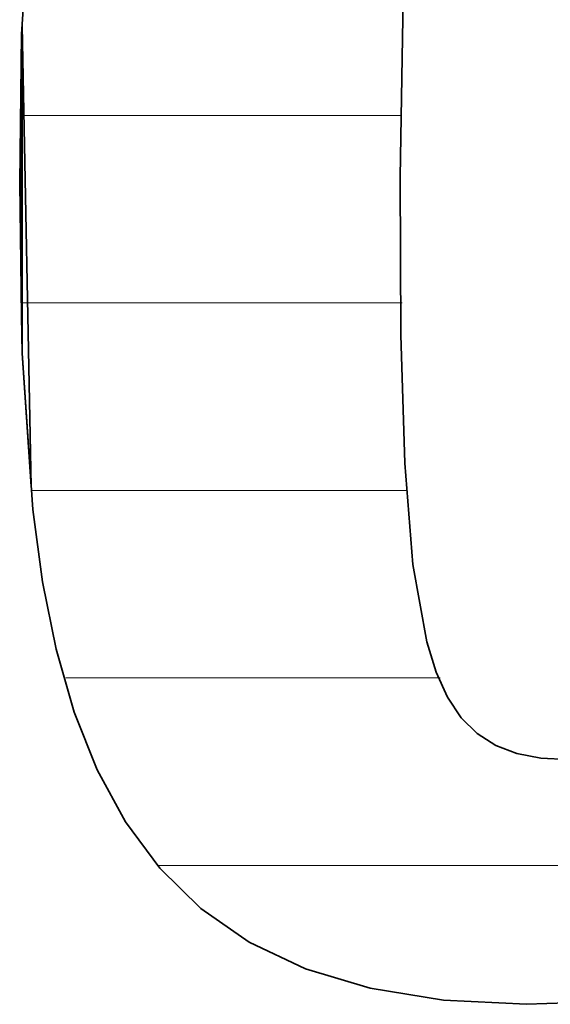
# Model space of a CAD drawing. Units: millimetres. Extents: x 59 to 11996, y 24 to 8424.
# Drawn here: x 8649 to 8669, y 254 to 291 of the extents above; entities that cross this region are included whole.
import ezdxf

# ---------------------------------------------------------------- set-up
doc = ezdxf.new("R2010")
doc.units = ezdxf.units.MM
doc.header["$MEASUREMENT"] = 0
doc.layers.add('(1) Shape lines', color=7, linetype='Continuous', lineweight=35)
doc.layers.add('(9) Sheet', color=7, linetype='Continuous', lineweight=35)

# ---------------------------------------------------------------- blocks, each defined once
blk = doc.blocks.new('HATCH_934_4a5d4bcd-ea6d-42a8-820e-925ec3369619')
at = {"layer": '(1) Shape lines', "color": 0, "lineweight": 9}
for p, q in [((8648.968, 287), (8648.928, 287)), ((8648.968, 280), (8648.961, 280))]:
    blk.add_line(p, q, dxfattribs=at)
blk = doc.blocks.new('HATCH_937_606443b2-0d15-4477-aa60-b11119ba64df')
at = {"layer": '(1) Shape lines', "color": 0, "lineweight": 9}
for p, q in [((8648.974, 287), (8648.968, 287)), ((8648.986, 280), (8648.968, 280))]:
    blk.add_line(p, q, dxfattribs=at)
blk = doc.blocks.new('HATCH_938_b3c02ed3-e0ce-4661-9b93-327ae5e254aa')
at = {"layer": '(1) Shape lines', "color": 0, "lineweight": 9}
for p, q in [((8648.989, 287), (8648.974, 287)), ((8648.989, 280), (8648.986, 280))]:
    blk.add_line(p, q, dxfattribs=at)
blk = doc.blocks.new('HATCH_941_18cc0607-07e4-40a2-9449-1ca641d2d195')
at = {"layer": '(1) Shape lines', "color": 0, "lineweight": 9}
for p, q in [((8649.055, 287), (8648.989, 287)), ((8649.192, 280), (8648.989, 280))]:
    blk.add_line(p, q, dxfattribs=at)
blk = doc.blocks.new('HATCH_942_b6b89a43-e183-4ccb-95e2-c28f9c180439')
at = {"layer": '(1) Shape lines', "color": 0, "lineweight": 9}
for p, q in [((8649.327, 294), (8649.232, 294)), ((8649.327, 287), (8649.055, 287)), ((8649.327, 280), (8649.192, 280))]:
    blk.add_line(p, q, dxfattribs=at)
blk = doc.blocks.new('HATCH_945_35c33970-1375-4583-b5a1-9a7d3a26632b')
at = {"layer": '(1) Shape lines', "color": 0, "lineweight": 9}
for p, q in [((8649.331, 294), (8649.327, 294)), ((8649.348, 287), (8649.327, 287)), ((8649.366, 280), (8649.327, 280)), ((8649.384, 273), (8649.337, 273))]:
    blk.add_line(p, q, dxfattribs=at)
blk = doc.blocks.new('HATCH_946_05604e1e-bdba-4abd-b2cf-10b317e570bf')
at = {"layer": '(1) Shape lines', "color": 0, "lineweight": 9}
for p, q in [((8649.386, 294), (8649.331, 294)), ((8649.386, 287), (8649.348, 287)), ((8649.386, 280), (8649.366, 280)), ((8649.386, 273), (8649.384, 273))]:
    blk.add_line(p, q, dxfattribs=at)
blk = doc.blocks.new('HATCH_949_66f87f74-bed1-41ac-83b8-e10a326cc011')
at = {"layer": '(1) Shape lines', "color": 0, "lineweight": 9}
for p, q in [((8649.436, 294), (8649.386, 294)), ((8649.632, 287), (8649.386, 287)), ((8649.829, 280), (8649.386, 280)), ((8650.026, 273), (8649.386, 273))]:
    blk.add_line(p, q, dxfattribs=at)
blk = doc.blocks.new('HATCH_950_203d7b67-7049-4ea3-a4f3-5913a25eabeb')
at = {"layer": '(1) Shape lines', "color": 0, "lineweight": 9}
for p, q in [((8650.179, 294), (8649.436, 294)), ((8650.179, 287), (8649.632, 287)), ((8650.179, 280), (8649.829, 280)), ((8650.179, 273), (8650.026, 273))]:
    blk.add_line(p, q, dxfattribs=at)
blk = doc.blocks.new('HATCH_953_9656523d-4053-4f3d-8794-1717c35c11d6')
at = {"layer": '(1) Shape lines', "color": 0, "lineweight": 9}
for p, q in [((8650.194, 294), (8650.179, 294)), ((8650.211, 287), (8650.179, 287)), ((8650.228, 280), (8650.179, 280)), ((8650.245, 273), (8650.179, 273))]:
    blk.add_line(p, q, dxfattribs=at)
blk = doc.blocks.new('HATCH_954_02bf9071-eebe-43ce-992d-4a2c7482e959')
at = {"layer": '(1) Shape lines', "color": 0, "lineweight": 9}
for p, q in [((8650.259, 294), (8650.194, 294)), ((8650.259, 287), (8650.211, 287)), ((8650.259, 280), (8650.228, 280)), ((8650.259, 273), (8650.245, 273))]:
    blk.add_line(p, q, dxfattribs=at)
blk = doc.blocks.new('HATCH_957_f1b13aa6-a09e-4267-a3b5-2c3f801c7c83')
at = {"layer": '(1) Shape lines', "color": 0, "lineweight": 9}
for p, q in [((8650.519, 294), (8650.259, 294)), ((8650.79, 287), (8650.259, 287)), ((8651.062, 280), (8650.259, 280)), ((8651.333, 273), (8650.259, 273)), ((8651.605, 266), (8650.62, 266))]:
    blk.add_line(p, q, dxfattribs=at)
blk = doc.blocks.new('HATCH_958_dad7e95a-9899-4f62-81ae-cabf6022006e')
at = {"layer": '(1) Shape lines', "color": 0, "lineweight": 9}
for p, q in [((8651.732, 301), (8650.364, 301)), ((8651.732, 294), (8650.519, 294)), ((8651.732, 287), (8650.79, 287)), ((8651.732, 280), (8651.062, 280)), ((8651.732, 273), (8651.333, 273)), ((8651.732, 266), (8651.605, 266))]:
    blk.add_line(p, q, dxfattribs=at)
blk = doc.blocks.new('HATCH_961_c93a38ea-6cf1-48c3-9d6a-fd82284dada8')
at = {"layer": '(1) Shape lines', "color": 0, "lineweight": 9}
for p, q in [((8651.737, 301), (8651.732, 301)), ((8651.745, 294), (8651.732, 294)), ((8651.753, 287), (8651.732, 287)), ((8651.761, 280), (8651.732, 280)), ((8651.769, 273), (8651.732, 273)), ((8651.777, 266), (8651.732, 266))]:
    blk.add_line(p, q, dxfattribs=at)
blk = doc.blocks.new('HATCH_962_d1939f78-c1eb-4b81-aa2e-aba954f9cd9b')
at = {"layer": '(1) Shape lines', "color": 0, "lineweight": 9}
for p, q in [((8651.781, 301), (8651.737, 301)), ((8651.781, 294), (8651.745, 294)), ((8651.781, 287), (8651.753, 287)), ((8651.781, 280), (8651.761, 280)), ((8651.781, 273), (8651.769, 273)), ((8651.781, 266), (8651.777, 266))]:
    blk.add_line(p, q, dxfattribs=at)
blk = doc.blocks.new('HATCH_965_ec7f56ec-a8aa-4cec-9e54-137a20dc4e80')
at = {"layer": '(1) Shape lines', "color": 0, "lineweight": 9}
for p, q in [((8651.878, 301), (8651.781, 301)), ((8652.044, 294), (8651.781, 294)), ((8652.21, 287), (8651.781, 287)), ((8652.377, 280), (8651.781, 280)), ((8652.543, 273), (8651.781, 273)), ((8652.709, 266), (8651.781, 266))]:
    blk.add_line(p, q, dxfattribs=at)
blk = doc.blocks.new('HATCH_966_ea3f0961-ef99-4e46-8024-5f349a908030')
at = {"layer": '(1) Shape lines', "color": 0, "lineweight": 9}
for p, q in [((8652.837, 301), (8651.878, 301)), ((8652.837, 294), (8652.044, 294)), ((8652.837, 287), (8652.21, 287)), ((8652.837, 280), (8652.377, 280)), ((8652.837, 273), (8652.543, 273)), ((8652.837, 266), (8652.709, 266))]:
    blk.add_line(p, q, dxfattribs=at)
blk = doc.blocks.new('HATCH_969_3aa9178a-7bc4-4f19-be60-40aaec1003de')
at = {"layer": '(1) Shape lines', "color": 0, "lineweight": 9}
for p, q in [((8652.837, 301), (8652.837, 301)), ((8652.838, 294), (8652.837, 294)), ((8652.838, 287), (8652.837, 287)), ((8652.838, 280), (8652.837, 280)), ((8652.839, 273), (8652.837, 273)), ((8652.839, 266), (8652.837, 266))]:
    blk.add_line(p, q, dxfattribs=at)
blk = doc.blocks.new('HATCH_970_706c6e6a-d9d2-44e9-937e-5ca20083e10d')
at = {"layer": '(1) Shape lines', "color": 0, "lineweight": 9}
for p, q in [((8652.839, 301), (8652.837, 301)), ((8652.839, 294), (8652.838, 294)), ((8652.839, 287), (8652.838, 287)), ((8652.839, 280), (8652.838, 280)), ((8652.839, 273), (8652.839, 273)), ((8652.839, 266), (8652.839, 266))]:
    blk.add_line(p, q, dxfattribs=at)
blk = doc.blocks.new('HATCH_973_768ee8ea-1157-44e0-928a-7d01e70022fe')
at = {"layer": '(1) Shape lines', "color": 0, "lineweight": 9}
for p, q in [((8653.374, 287), (8652.839, 287)), ((8653.561, 280), (8652.839, 280)), ((8653.748, 273), (8652.839, 273)), ((8653.935, 266), (8652.839, 266)), ((8654.122, 259), (8654.046, 259))]:
    blk.add_line(p, q, dxfattribs=at)
blk = doc.blocks.new('HATCH_974_ba0b51d3-8720-4b57-8fd1-a64bc15844c8')
at = {"layer": '(1) Shape lines', "color": 0, "lineweight": 9}
for p, q in [((8654.125, 287), (8653.374, 287)), ((8654.125, 280), (8653.561, 280)), ((8654.125, 273), (8653.748, 273)), ((8654.125, 266), (8653.935, 266)), ((8654.125, 259), (8654.122, 259))]:
    blk.add_line(p, q, dxfattribs=at)
blk = doc.blocks.new('HATCH_977_36520b42-951c-4b11-9efb-141bb6b79d0b')
at = {"layer": '(1) Shape lines', "color": 0, "lineweight": 9}
for p, q in [((8654.155, 287), (8654.125, 287)), ((8654.165, 280), (8654.125, 280)), ((8654.175, 273), (8654.125, 273)), ((8654.185, 266), (8654.125, 266)), ((8654.195, 259), (8654.125, 259))]:
    blk.add_line(p, q, dxfattribs=at)
blk = doc.blocks.new('HATCH_978_dab1418e-8b3b-4e40-9053-810e11b8dd7b')
at = {"layer": '(1) Shape lines', "color": 0, "lineweight": 9}
for p, q in [((8654.195, 287), (8654.155, 287)), ((8654.195, 280), (8654.165, 280)), ((8654.195, 273), (8654.175, 273)), ((8654.195, 266), (8654.185, 266)), ((8654.195, 259), (8654.195, 259))]:
    blk.add_line(p, q, dxfattribs=at)
blk = doc.blocks.new('HATCH_981_d13f63b6-a9ea-4e4a-9dc1-c41cb397e1b3')
at = {"layer": '(1) Shape lines', "color": 0, "lineweight": 9}
for p, q in [((8654.777, 287), (8654.195, 287)), ((8654.964, 280), (8654.195, 280)), ((8655.151, 273), (8654.195, 273)), ((8655.338, 266), (8654.195, 266)), ((8655.525, 259), (8654.195, 259))]:
    blk.add_line(p, q, dxfattribs=at)
blk = doc.blocks.new('HATCH_982_849dd6a9-212c-4cac-8218-295cfe607dec')
at = {"layer": '(1) Shape lines', "color": 0, "lineweight": 9}
for p, q in [((8655.565, 287), (8654.777, 287)), ((8655.565, 280), (8654.964, 280)), ((8655.565, 273), (8655.151, 273)), ((8655.565, 266), (8655.338, 266)), ((8655.565, 259), (8655.525, 259))]:
    blk.add_line(p, q, dxfattribs=at)
blk = doc.blocks.new('HATCH_985_5fde20cc-0b5f-419c-84ea-cf21832eb6b7')
at = {"layer": '(1) Shape lines', "color": 0, "lineweight": 9}
for p, q in [((8655.606, 287), (8655.565, 287)), ((8655.619, 280), (8655.565, 280)), ((8655.631, 273), (8655.565, 273)), ((8655.644, 266), (8655.565, 266)), ((8655.656, 259), (8655.565, 259))]:
    blk.add_line(p, q, dxfattribs=at)
blk = doc.blocks.new('HATCH_986_0248d1f8-3b04-40bc-902c-01e7e90ce4de')
at = {"layer": '(1) Shape lines', "color": 0, "lineweight": 9}
for p, q in [((8655.659, 287), (8655.606, 287)), ((8655.659, 280), (8655.619, 280)), ((8655.659, 273), (8655.631, 273)), ((8655.659, 266), (8655.644, 266)), ((8655.659, 259), (8655.656, 259))]:
    blk.add_line(p, q, dxfattribs=at)
blk = doc.blocks.new('HATCH_989_5d725f38-ff16-4106-a1fa-fc0a1aaf1d3f')
at = {"layer": '(1) Shape lines', "color": 0, "lineweight": 9}
for p, q in [((8655.735, 287), (8655.659, 287)), ((8655.758, 280), (8655.659, 280)), ((8655.781, 273), (8655.659, 273)), ((8655.804, 266), (8655.659, 266)), ((8655.826, 259), (8655.659, 259))]:
    blk.add_line(p, q, dxfattribs=at)
blk = doc.blocks.new('HATCH_990_2a6cc434-d80c-477d-9150-4c8003e1d3cb')
at = {"layer": '(1) Shape lines', "color": 0, "lineweight": 9}
for p, q in [((8655.832, 287), (8655.735, 287)), ((8655.832, 280), (8655.758, 280)), ((8655.832, 273), (8655.781, 273)), ((8655.832, 266), (8655.804, 266)), ((8655.832, 259), (8655.826, 259))]:
    blk.add_line(p, q, dxfattribs=at)
blk = doc.blocks.new('HATCH_993_8589cbdd-d945-4ce3-bfab-aeb2bc3074d2')
at = {"layer": '(1) Shape lines', "color": 0, "lineweight": 9}
for p, q in [((8655.956, 287), (8655.832, 287)), ((8655.993, 280), (8655.832, 280)), ((8656.031, 273), (8655.832, 273)), ((8656.068, 266), (8655.832, 266)), ((8656.105, 259), (8655.832, 259))]:
    blk.add_line(p, q, dxfattribs=at)
blk = doc.blocks.new('HATCH_994_fdb5d891-fbe0-4060-b694-3ebd3e2baba7')
at = {"layer": '(1) Shape lines', "color": 0, "lineweight": 9}
for p, q in [((8656.115, 287), (8655.956, 287)), ((8656.115, 280), (8655.993, 280)), ((8656.115, 273), (8656.031, 273)), ((8656.115, 266), (8656.068, 266)), ((8656.115, 259), (8656.105, 259))]:
    blk.add_line(p, q, dxfattribs=at)
blk = doc.blocks.new('HATCH_997_e04309bb-0cf0-42dd-b4d0-9532eac913ce')
at = {"layer": '(1) Shape lines', "color": 0, "lineweight": 9}
for p, q in [((8656.699, 287), (8656.115, 287)), ((8656.873, 280), (8656.115, 280)), ((8657.046, 273), (8656.115, 273)), ((8657.219, 266), (8656.115, 266)), ((8657.393, 259), (8656.115, 259))]:
    blk.add_line(p, q, dxfattribs=at)
blk = doc.blocks.new('HATCH_998_fffd8221-d864-47d6-a6d1-861454761995')
at = {"layer": '(1) Shape lines', "color": 0, "lineweight": 9}
for p, q in [((8657.463, 287), (8656.699, 287)), ((8657.463, 280), (8656.873, 280)), ((8657.463, 273), (8657.046, 273)), ((8657.463, 266), (8657.219, 266)), ((8657.463, 259), (8657.393, 259))]:
    blk.add_line(p, q, dxfattribs=at)
blk = doc.blocks.new('HATCH_1001_e47d1973-0368-44cd-b4fc-d6a0e9906759')
at = {"layer": '(1) Shape lines', "color": 0, "lineweight": 9}
for p, q in [((8657.601, 287), (8657.463, 287)), ((8657.64, 280), (8657.463, 280)), ((8657.679, 273), (8657.463, 273)), ((8657.719, 266), (8657.463, 266)), ((8657.758, 259), (8657.463, 259))]:
    blk.add_line(p, q, dxfattribs=at)
blk = doc.blocks.new('HATCH_1002_4add3cef-a93f-4a56-9e84-bc019ba995b6')
at = {"layer": '(1) Shape lines', "color": 0, "lineweight": 9}
for p, q in [((8657.775, 287), (8657.601, 287)), ((8657.775, 280), (8657.64, 280)), ((8657.775, 273), (8657.679, 273)), ((8657.775, 266), (8657.719, 266)), ((8657.775, 259), (8657.758, 259))]:
    blk.add_line(p, q, dxfattribs=at)
blk = doc.blocks.new('HATCH_1005_781f8ee0-999e-4427-a81f-2e690562035e')
at = {"layer": '(1) Shape lines', "color": 0, "lineweight": 9}
for p, q in [((8658.555, 287), (8657.775, 287)), ((8658.776, 280), (8657.775, 280)), ((8658.996, 273), (8657.775, 273)), ((8659.217, 266), (8657.775, 266)), ((8659.438, 259), (8657.775, 259))]:
    blk.add_line(p, q, dxfattribs=at)
blk = doc.blocks.new('HATCH_1006_174d114a-15bc-40fb-b50c-03a2acd20509')
at = {"layer": '(1) Shape lines', "color": 0, "lineweight": 9}
for p, q in [((8659.56, 287), (8658.555, 287)), ((8659.56, 280), (8658.776, 280)), ((8659.56, 273), (8658.996, 273)), ((8659.56, 266), (8659.217, 266)), ((8659.56, 259), (8659.438, 259))]:
    blk.add_line(p, q, dxfattribs=at)
blk = doc.blocks.new('HATCH_1009_331fd261-3481-4a08-9dc9-3130ed8abc0e')
at = {"layer": '(1) Shape lines', "color": 0, "lineweight": 9}
for p, q in [((8659.777, 287), (8659.56, 287)), ((8659.836, 280), (8659.56, 280)), ((8659.896, 273), (8659.56, 273)), ((8659.955, 266), (8659.56, 266)), ((8660.015, 259), (8659.56, 259))]:
    blk.add_line(p, q, dxfattribs=at)
blk = doc.blocks.new('HATCH_1010_7356b52a-1dcf-422a-b0f0-d1e0108e386d')
at = {"layer": '(1) Shape lines', "color": 0, "lineweight": 9}
for p, q in [((8660.049, 287), (8659.777, 287)), ((8660.049, 280), (8659.836, 280)), ((8660.049, 273), (8659.896, 273)), ((8660.049, 266), (8659.955, 266)), ((8660.049, 259), (8660.015, 259))]:
    blk.add_line(p, q, dxfattribs=at)
blk = doc.blocks.new('HATCH_1013_65f6c203-edf0-4d58-8bd0-e2a867d93e12')
at = {"layer": '(1) Shape lines', "color": 0, "lineweight": 9}
for p, q in [((8660.898, 287), (8660.049, 287)), ((8661.128, 280), (8660.049, 280)), ((8661.358, 273), (8660.049, 273)), ((8661.589, 266), (8660.049, 266)), ((8661.819, 259), (8660.049, 259))]:
    blk.add_line(p, q, dxfattribs=at)
blk = doc.blocks.new('HATCH_1014_6a7ca311-f3d0-4986-9058-f70915e437ea')
at = {"layer": '(1) Shape lines', "color": 0, "lineweight": 9}
for p, q in [((8661.97, 287), (8660.898, 287)), ((8661.97, 280), (8661.128, 280)), ((8661.97, 273), (8661.358, 273)), ((8661.97, 266), (8661.589, 266)), ((8661.97, 259), (8661.819, 259))]:
    blk.add_line(p, q, dxfattribs=at)
blk = doc.blocks.new('HATCH_1017_b5396095-0206-4532-96cc-e337b59f2807')
at = {"layer": '(1) Shape lines', "color": 0, "lineweight": 9}
for p, q in [((8662.287, 287), (8661.97, 287)), ((8662.371, 280), (8661.97, 280)), ((8662.455, 273), (8661.97, 273)), ((8662.539, 266), (8661.97, 266)), ((8662.623, 259), (8661.97, 259))]:
    blk.add_line(p, q, dxfattribs=at)
blk = doc.blocks.new('HATCH_1018_42ff025c-fdf1-4093-80ae-d5064439ed0a')
at = {"layer": '(1) Shape lines', "color": 0, "lineweight": 9}
for p, q in [((8662.68, 287), (8662.287, 287)), ((8662.68, 280), (8662.371, 280)), ((8662.68, 273), (8662.455, 273)), ((8662.68, 266), (8662.539, 266)), ((8662.68, 259), (8662.623, 259))]:
    blk.add_line(p, q, dxfattribs=at)
blk = doc.blocks.new('HATCH_1021_fd773cb7-9987-407f-ac21-a98d4393eec5')
at = {"layer": '(1) Shape lines', "color": 0, "lineweight": 9}
for p, q in [((8662.864, 287), (8662.68, 287)), ((8662.912, 280), (8662.68, 280)), ((8662.96, 273), (8662.68, 273)), ((8663.008, 266), (8662.68, 266)), ((8663.057, 259), (8662.68, 259))]:
    blk.add_line(p, q, dxfattribs=at)
blk = doc.blocks.new('HATCH_1022_60be7db4-74cc-44f7-a692-727d08f81d49')
at = {"layer": '(1) Shape lines', "color": 0, "lineweight": 9}
for p, q in [((8663.09, 287), (8662.864, 287)), ((8663.09, 280), (8662.912, 280)), ((8663.09, 273), (8662.96, 273)), ((8663.09, 266), (8663.008, 266)), ((8663.09, 259), (8663.057, 259))]:
    blk.add_line(p, q, dxfattribs=at)
blk = doc.blocks.new('HATCH_1025_81aea5e0-afcf-4395-b7e3-bd5427825b31')
at = {"layer": '(1) Shape lines', "color": 0, "lineweight": 9}
for p, q in [((8663.115, 280), (8663.09, 280)), ((8663.152, 273), (8663.09, 273)), ((8663.189, 266), (8663.09, 266)), ((8663.226, 259), (8663.09, 259))]:
    blk.add_line(p, q, dxfattribs=at)
blk = doc.blocks.new('HATCH_1026_adf0b300-3670-4c1e-b646-e38c6acda4d8')
at = {"layer": '(1) Shape lines', "color": 0, "lineweight": 9}
for p, q in [((8663.168, 280), (8663.115, 280)), ((8663.252, 273), (8663.152, 273)), ((8663.252, 266), (8663.189, 266)), ((8663.252, 259), (8663.226, 259))]:
    blk.add_line(p, q, dxfattribs=at)
blk = doc.blocks.new('HATCH_1027_b2e47ba4-aa94-4663-a36b-5c9ce13f1b2d')
at = {"layer": '(1) Shape lines', "color": 0, "lineweight": 9}
for p, q in [((8663.137, 308), (8663.09, 308)), ((8663.196, 301), (8663.09, 301)), ((8663.246, 294), (8663.09, 294)), ((8663.128, 287), (8663.09, 287))]:
    blk.add_line(p, q, dxfattribs=at)
blk = doc.blocks.new('HATCH_1031_ccbe0da7-caf8-4e61-8265-81526666fbe7')
at = {"layer": '(1) Shape lines', "color": 0, "lineweight": 9}
for p, q in [((8663.253, 273), (8663.252, 273)), ((8663.258, 266), (8663.252, 266)), ((8663.263, 259), (8663.252, 259))]:
    blk.add_line(p, q, dxfattribs=at)
blk = doc.blocks.new('HATCH_1032_7821a0a4-af3f-4421-814f-8842f8e81a3b')
at = {"layer": '(1) Shape lines', "color": 0, "lineweight": 9}
for p, q in [((8663.267, 273), (8663.253, 273)), ((8663.267, 266), (8663.258, 266)), ((8663.267, 259), (8663.263, 259))]:
    blk.add_line(p, q, dxfattribs=at)
blk = doc.blocks.new('HATCH_1037_e1d70e1e-f575-4731-9c32-430753a09704')
at = {"layer": '(1) Shape lines', "color": 0, "lineweight": 9}
for p, q in [((8663.28, 273), (8663.267, 273)), ((8663.374, 266), (8663.267, 266)), ((8663.468, 259), (8663.267, 259))]:
    blk.add_line(p, q, dxfattribs=at)
blk = doc.blocks.new('HATCH_1038_34b69605-07eb-41a7-a976-37e8c48f2f4b')
at = {"layer": '(1) Shape lines', "color": 0, "lineweight": 9}
for p, q in [((8663.348, 273), (8663.28, 273)), ((8663.533, 266), (8663.374, 266)), ((8663.533, 259), (8663.468, 259))]:
    blk.add_line(p, q, dxfattribs=at)
blk = doc.blocks.new('HATCH_1043_8b727e43-f41e-453d-bcbf-9148e6f140cd')
at = {"layer": '(1) Shape lines', "color": 0, "lineweight": 9}
for p, q in [((8663.543, 266), (8663.533, 266)), ((8663.558, 259), (8663.533, 259))]:
    blk.add_line(p, q, dxfattribs=at)
blk = doc.blocks.new('HATCH_1044_4fdcc17e-7f71-4ff6-b414-12d8910fe81c')
at = {"layer": '(1) Shape lines', "color": 0, "lineweight": 9}
for p, q in [((8663.569, 266), (8663.543, 266)), ((8663.569, 259), (8663.558, 259))]:
    blk.add_line(p, q, dxfattribs=at)
blk = doc.blocks.new('HATCH_1049_d68117e5-2b83-4d53-88e8-2b241adcd0a2')
at = {"layer": '(1) Shape lines', "color": 0, "lineweight": 9}
for p, q in [((8663.686, 266), (8663.569, 266)), ((8663.881, 259), (8663.569, 259))]:
    blk.add_line(p, q, dxfattribs=at)
blk = doc.blocks.new('HATCH_1050_9da51bb4-2ae4-4342-aeed-1bf05eca067b')
at = {"layer": '(1) Shape lines', "color": 0, "lineweight": 9}
for p, q in [((8664.017, 266), (8663.686, 266)), ((8664.017, 259), (8663.881, 259))]:
    blk.add_line(p, q, dxfattribs=at)
blk = doc.blocks.new('HATCH_1055_ad74235f-98e6-499e-9d41-91017373c3c3')
at = {"layer": '(1) Shape lines', "color": 0, "lineweight": 9}
for p, q in [((8664.026, 266), (8664.017, 266)), ((8664.061, 259), (8664.017, 259))]:
    blk.add_line(p, q, dxfattribs=at)
blk = doc.blocks.new('HATCH_1056_bd893b4b-e31c-40b9-9be7-fcdb18eaf05f')
at = {"layer": '(1) Shape lines', "color": 0, "lineweight": 9}
for p, q in [((8664.085, 266), (8664.026, 266)), ((8664.085, 259), (8664.061, 259))]:
    blk.add_line(p, q, dxfattribs=at)
blk = doc.blocks.new('HATCH_1061_f5715813-cbe7-4512-869f-4d648ea30570')
at = {"layer": '(1) Shape lines', "color": 0, "lineweight": 9}
for p, q in [((8664.148, 266), (8664.085, 266)), ((8664.478, 259), (8664.085, 259))]:
    blk.add_line(p, q, dxfattribs=at)
blk = doc.blocks.new('HATCH_1062_d0baadc7-b85c-45c2-82c9-6284ac3a4afb')
at = {"layer": '(1) Shape lines', "color": 0, "lineweight": 9}
for p, q in [((8664.595, 266), (8664.148, 266)), ((8664.714, 259), (8664.478, 259))]:
    blk.add_line(p, q, dxfattribs=at)
blk = doc.blocks.new('HATCH_1067_041b43ac-98fc-479f-b349-497041cdc8d9')
at = {"layer": '(1) Shape lines', "color": 0, "lineweight": 9}
blk.add_line((8664.739, 259), (8664.714, 259), dxfattribs=at)
blk = doc.blocks.new('HATCH_1068_3a13d10e-ed65-42ea-b276-af9ced5f0a83')
at = {"layer": '(1) Shape lines', "color": 0, "lineweight": 9}
blk.add_line((8664.758, 259), (8664.739, 259), dxfattribs=at)
blk = doc.blocks.new('HATCH_1073_eb195ab5-3ec4-432b-9799-e8a4c542247d')
at = {"layer": '(1) Shape lines', "color": 0, "lineweight": 9}
blk.add_line((8664.82, 259), (8664.758, 259), dxfattribs=at)
blk = doc.blocks.new('HATCH_1074_e7971b0e-4df8-474e-beea-177ef3bf1e00')
at = {"layer": '(1) Shape lines', "color": 0, "lineweight": 9}
blk.add_line((8664.868, 259), (8664.82, 259), dxfattribs=at)
blk = doc.blocks.new('HATCH_1079_d4581abc-114c-425d-9449-6cc37dddf53d')
at = {"layer": '(1) Shape lines', "color": 0, "lineweight": 9}
blk.add_line((8665.325, 259), (8664.868, 259), dxfattribs=at)
blk = doc.blocks.new('HATCH_1080_b42ae026-3a13-42a3-9a90-f944cb6ea4e6')
at = {"layer": '(1) Shape lines', "color": 0, "lineweight": 9}
blk.add_line((8665.695, 259), (8665.325, 259), dxfattribs=at)
blk = doc.blocks.new('HATCH_1085_f141237f-501b-42f5-98bc-66233956fcb4')
at = {"layer": '(1) Shape lines', "color": 0, "lineweight": 9}
blk.add_line((8665.751, 259), (8665.695, 259), dxfattribs=at)
blk = doc.blocks.new('HATCH_1086_055b4704-557b-4e98-9497-7ae0f21c155a')
at = {"layer": '(1) Shape lines', "color": 0, "lineweight": 9}
blk.add_line((8665.806, 259), (8665.751, 259), dxfattribs=at)
blk = doc.blocks.new('HATCH_1091_1c62726b-4ebd-4c13-bfb3-3914a2365bce')
at = {"layer": '(1) Shape lines', "color": 0, "lineweight": 9}
blk.add_line((8665.89, 259), (8665.806, 259), dxfattribs=at)
blk = doc.blocks.new('HATCH_1092_6d498cd6-16a4-4754-a496-d8828ef00e91')
at = {"layer": '(1) Shape lines', "color": 0, "lineweight": 9}
blk.add_line((8665.973, 259), (8665.89, 259), dxfattribs=at)
blk = doc.blocks.new('HATCH_1097_71e4529d-348c-424f-8d9c-0a8a4f9aa2b3')
at = {"layer": '(1) Shape lines', "color": 0, "lineweight": 9}
blk.add_line((8666.579, 259), (8665.973, 259), dxfattribs=at)
blk = doc.blocks.new('HATCH_1098_43a01c19-2cb7-4c15-8b15-057f4f7c1670')
at = {"layer": '(1) Shape lines', "color": 0, "lineweight": 9}
blk.add_line((8667.215, 259), (8666.579, 259), dxfattribs=at)
blk = doc.blocks.new('HATCH_1103_0418e3b2-bf7a-4b68-8f9d-8f57f1fdb0ff')
at = {"layer": '(1) Shape lines', "color": 0, "lineweight": 9}
blk.add_line((8667.322, 259), (8667.215, 259), dxfattribs=at)
blk = doc.blocks.new('HATCH_1104_a059f7fd-27ab-4ad5-b145-0fdd72746dd1')
at = {"layer": '(1) Shape lines', "color": 0, "lineweight": 9}
blk.add_line((8667.452, 259), (8667.322, 259), dxfattribs=at)
blk = doc.blocks.new('HATCH_1109_27eb87e7-2af4-4ef6-aac1-4d2f83cec492')
at = {"layer": '(1) Shape lines', "color": 0, "lineweight": 9}
blk.add_line((8667.614, 259), (8667.452, 259), dxfattribs=at)
blk = doc.blocks.new('HATCH_1110_faecb244-0631-4b82-b244-bce8b76d81be')
at = {"layer": '(1) Shape lines', "color": 0, "lineweight": 9}
blk.add_line((8667.816, 259), (8667.614, 259), dxfattribs=at)
blk = doc.blocks.new('HATCH_1115_8f3e5d52-5ebd-457e-ab0a-35b768d59b7f')
at = {"layer": '(1) Shape lines', "color": 0, "lineweight": 9}
blk.add_line((8668.363, 259), (8667.816, 259), dxfattribs=at)
blk = doc.blocks.new('HATCH_1116_7b069017-fdc3-4919-8eb2-5272e621606f')
at = {"layer": '(1) Shape lines', "color": 0, "lineweight": 9}
blk.add_line((8669.036, 259), (8668.363, 259), dxfattribs=at)
blk = doc.blocks.new('GROUP_0_6709a948-3f5f-4f37-86c7-196f7dc2c36e')
at = {"layer": '(9) Sheet', "color": 7, "linetype": 'Continuous', "lineweight": 35, "ltscale": 20}
for points in [[(8649.327, 295.422), (8648.968, 290.032), (8648.895, 284.466), (8648.989, 278.119), (8649.386, 272.285), (8649.752, 269.593), (8650.259, 267.068), (8650.928, 264.723), (8651.781, 262.57), (8652.839, 260.623), (8654.125, 258.893), (8655.659, 257.395), (8657.463, 256.141), (8659.56, 255.142), (8661.97, 254.414), (8664.714, 253.967), (8667.816, 253.815), (8670.841, 253.924)], [(8669.36, 262.95), (8668.349, 263.005), (8667.452, 263.177), (8666.662, 263.477), (8665.973, 263.92), (8665.377, 264.516), (8664.868, 265.278), (8664.44, 266.218), (8664.085, 267.349), (8663.569, 270.23), (8663.267, 274.02), (8663.125, 278.814), (8663.09, 284.712), (8663.252, 294.339)]]:
    blk.add_lwpolyline(points, dxfattribs=at)
at = {"layer": '(9) Sheet', "color": 154, "linetype": 'Continuous', "lineweight": 35, "ltscale": 20}
for points in [[(8648.968, 279.511), (8648.895, 284.466), (8648.968, 290.032)], [(8648.989, 278.119), (8648.968, 290.032), (8648.989, 290.341)], [(8648.968, 279.511), (8648.968, 290.032), (8648.989, 278.119)], [(8648.989, 278.119), (8648.989, 290.341), (8649.327, 273.152)]]:
    blk.add_lwpolyline(points, close=True, dxfattribs=at)
at = {"layer": '(1) Shape lines', "color": 154, "linetype": 'ByBlock'}
for name in ['HATCH_974_ba0b51d3-8720-4b57-8fd1-a64bc15844c8', 'HATCH_977_36520b42-951c-4b11-9efb-141bb6b79d0b', 'HATCH_978_dab1418e-8b3b-4e40-9053-810e11b8dd7b', 'HATCH_981_d13f63b6-a9ea-4e4a-9dc1-c41cb397e1b3', 'HATCH_982_849dd6a9-212c-4cac-8218-295cfe607dec', 'HATCH_985_5fde20cc-0b5f-419c-84ea-cf21832eb6b7', 'HATCH_986_0248d1f8-3b04-40bc-902c-01e7e90ce4de', 'HATCH_989_5d725f38-ff16-4106-a1fa-fc0a1aaf1d3f', 'HATCH_990_2a6cc434-d80c-477d-9150-4c8003e1d3cb', 'HATCH_993_8589cbdd-d945-4ce3-bfab-aeb2bc3074d2', 'HATCH_994_fdb5d891-fbe0-4060-b694-3ebd3e2baba7', 'HATCH_997_e04309bb-0cf0-42dd-b4d0-9532eac913ce', 'HATCH_998_fffd8221-d864-47d6-a6d1-861454761995', 'HATCH_1001_e47d1973-0368-44cd-b4fc-d6a0e9906759', 'HATCH_1002_4add3cef-a93f-4a56-9e84-bc019ba995b6', 'HATCH_1005_781f8ee0-999e-4427-a81f-2e690562035e', 'HATCH_1006_174d114a-15bc-40fb-b50c-03a2acd20509', 'HATCH_1009_331fd261-3481-4a08-9dc9-3130ed8abc0e', 'HATCH_1010_7356b52a-1dcf-422a-b0f0-d1e0108e386d', 'HATCH_1013_65f6c203-edf0-4d58-8bd0-e2a867d93e12', 'HATCH_1014_6a7ca311-f3d0-4986-9058-f70915e437ea', 'HATCH_1017_b5396095-0206-4532-96cc-e337b59f2807', 'HATCH_1018_42ff025c-fdf1-4093-80ae-d5064439ed0a', 'HATCH_1021_fd773cb7-9987-407f-ac21-a98d4393eec5', 'HATCH_1022_60be7db4-74cc-44f7-a692-727d08f81d49', 'HATCH_1027_b2e47ba4-aa94-4663-a36b-5c9ce13f1b2d', 'HATCH_958_dad7e95a-9899-4f62-81ae-cabf6022006e', 'HATCH_961_c93a38ea-6cf1-48c3-9d6a-fd82284dada8', 'HATCH_962_d1939f78-c1eb-4b81-aa2e-aba954f9cd9b', 'HATCH_965_ec7f56ec-a8aa-4cec-9e54-137a20dc4e80', 'HATCH_966_ea3f0961-ef99-4e46-8024-5f349a908030', 'HATCH_969_3aa9178a-7bc4-4f19-be60-40aaec1003de', 'HATCH_970_706c6e6a-d9d2-44e9-937e-5ca20083e10d', 'HATCH_973_768ee8ea-1157-44e0-928a-7d01e70022fe', 'HATCH_942_b6b89a43-e183-4ccb-95e2-c28f9c180439', 'HATCH_945_35c33970-1375-4583-b5a1-9a7d3a26632b', 'HATCH_946_05604e1e-bdba-4abd-b2cf-10b317e570bf', 'HATCH_949_66f87f74-bed1-41ac-83b8-e10a326cc011', 'HATCH_950_203d7b67-7049-4ea3-a4f3-5913a25eabeb', 'HATCH_953_9656523d-4053-4f3d-8794-1717c35c11d6', 'HATCH_954_02bf9071-eebe-43ce-992d-4a2c7482e959', 'HATCH_957_f1b13aa6-a09e-4267-a3b5-2c3f801c7c83', 'HATCH_934_4a5d4bcd-ea6d-42a8-820e-925ec3369619', 'HATCH_937_606443b2-0d15-4477-aa60-b11119ba64df', 'HATCH_938_b3c02ed3-e0ce-4661-9b93-327ae5e254aa', 'HATCH_941_18cc0607-07e4-40a2-9449-1ca641d2d195', 'HATCH_1025_81aea5e0-afcf-4395-b7e3-bd5427825b31', 'HATCH_1026_adf0b300-3670-4c1e-b646-e38c6acda4d8', 'HATCH_1031_ccbe0da7-caf8-4e61-8265-81526666fbe7', 'HATCH_1032_7821a0a4-af3f-4421-814f-8842f8e81a3b', 'HATCH_1037_e1d70e1e-f575-4731-9c32-430753a09704', 'HATCH_1038_34b69605-07eb-41a7-a976-37e8c48f2f4b', 'HATCH_1043_8b727e43-f41e-453d-bcbf-9148e6f140cd', 'HATCH_1044_4fdcc17e-7f71-4ff6-b414-12d8910fe81c', 'HATCH_1049_d68117e5-2b83-4d53-88e8-2b241adcd0a2', 'HATCH_1050_9da51bb4-2ae4-4342-aeed-1bf05eca067b', 'HATCH_1055_ad74235f-98e6-499e-9d41-91017373c3c3', 'HATCH_1056_bd893b4b-e31c-40b9-9be7-fcdb18eaf05f', 'HATCH_1061_f5715813-cbe7-4512-869f-4d648ea30570', 'HATCH_1062_d0baadc7-b85c-45c2-82c9-6284ac3a4afb', 'HATCH_1067_041b43ac-98fc-479f-b349-497041cdc8d9', 'HATCH_1068_3a13d10e-ed65-42ea-b276-af9ced5f0a83', 'HATCH_1073_eb195ab5-3ec4-432b-9799-e8a4c542247d', 'HATCH_1074_e7971b0e-4df8-474e-beea-177ef3bf1e00', 'HATCH_1079_d4581abc-114c-425d-9449-6cc37dddf53d', 'HATCH_1080_b42ae026-3a13-42a3-9a90-f944cb6ea4e6', 'HATCH_1085_f141237f-501b-42f5-98bc-66233956fcb4', 'HATCH_1086_055b4704-557b-4e98-9497-7ae0f21c155a', 'HATCH_1091_1c62726b-4ebd-4c13-bfb3-3914a2365bce', 'HATCH_1092_6d498cd6-16a4-4754-a496-d8828ef00e91', 'HATCH_1097_71e4529d-348c-424f-8d9c-0a8a4f9aa2b3', 'HATCH_1098_43a01c19-2cb7-4c15-8b15-057f4f7c1670', 'HATCH_1103_0418e3b2-bf7a-4b68-8f9d-8f57f1fdb0ff', 'HATCH_1104_a059f7fd-27ab-4ad5-b145-0fdd72746dd1', 'HATCH_1109_27eb87e7-2af4-4ef6-aac1-4d2f83cec492', 'HATCH_1110_faecb244-0631-4b82-b244-bce8b76d81be', 'HATCH_1115_8f3e5d52-5ebd-457e-ab0a-35b768d59b7f', 'HATCH_1116_7b069017-fdc3-4919-8eb2-5272e621606f']:
    blk.add_blockref(name, (0, 0), dxfattribs=at)

msp = doc.modelspace()

# ---------------------------------------------------------------- block references
at = {"color": 7, "linetype": 'ByBlock'}
msp.add_blockref('GROUP_0_6709a948-3f5f-4f37-86c7-196f7dc2c36e', (0, 0), dxfattribs=at)

doc.saveas('drawing.dxf')
